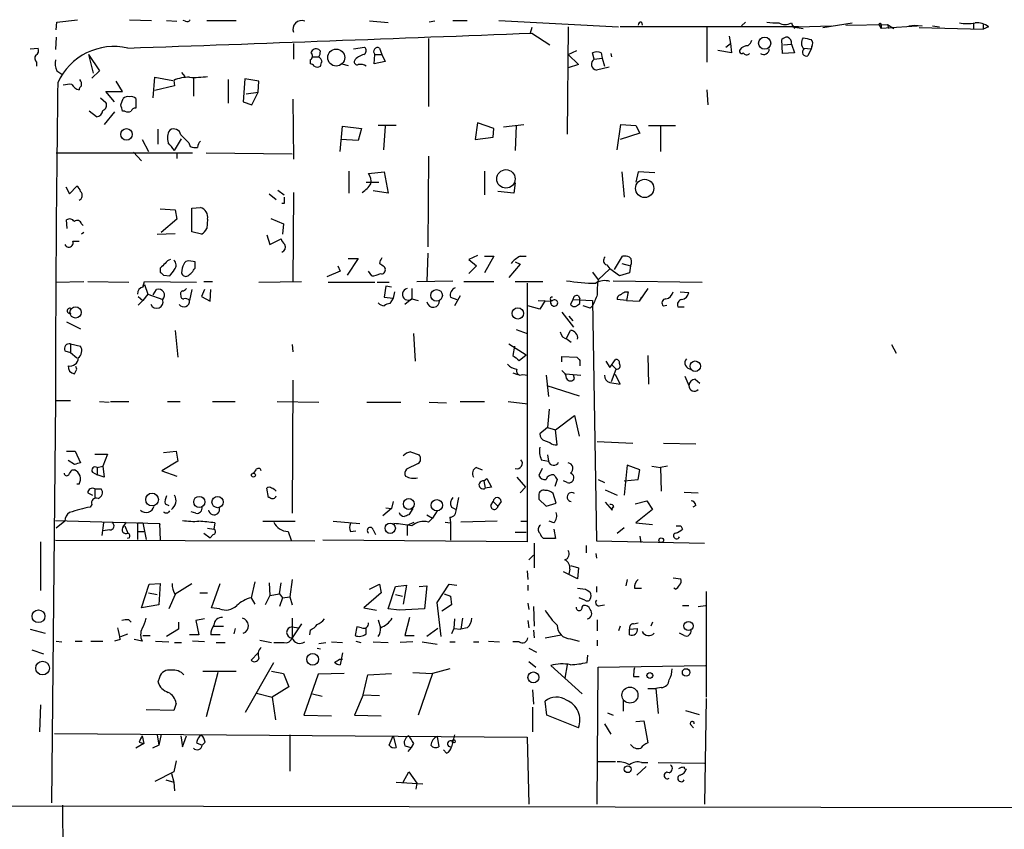
# Model space of a CAD drawing. Extents: x 0 to 736, y 2735 to 3679.
# Drawn here: x 565 to 670, y 2869 to 2956 of the extents above; entities that cross this region are included whole.
import ezdxf

# ---------------------------------------------------------------- set-up
doc = ezdxf.new("R2010")
doc.units = 0
doc.header["$MEASUREMENT"] = 0
doc.layers.add('MAIN', color=5, linetype='CONTINUOUS')

msp = doc.modelspace()

# ---------------------------------------------------------------- linework, layer by layer
at = {"layer": 'MAIN'}
for p, q in [((568.706, 2955.9798), (570.9073, 2956.2338)), ((576.4953, 2956.2338), (578.866, 2956.1491)), ((580.4747, 2956.1491), (581.5753, 2956.0645)), ((582.5067, 2956.0645), (582.2527, 2956.1491)), ((584.7927, 2956.1491), (587.9253, 2956.1491)), ((611.2087, 2956.1491), (612.7327, 2956.1491)), ((616.1193, 2956.1491), (628.9887, 2955.4718)), ((568.6213, 2955.1331), (568.706, 2955.9798)), ((604.266, 2955.8951), (602.234, 2956.0645)), ((609.2613, 2956.0645), (608.6687, 2955.9798)), ((619.6753, 2955.3871), (619.506, 2954.7945)), ((623.57, 2955.4718), (623.4853, 2943.9571)), ((648.2927, 2955.4718), (629.158, 2955.4718)), ((631.444, 2955.9798), (631.5287, 2955.6411)), ((638.4713, 2955.3871), (638.4713, 2951.6618)), ((642.62, 2955.9798), (642.1967, 2955.5565)), ((647.5307, 2955.8951), (647.7, 2955.4718)), ((647.7, 2955.6411), (647.8693, 2955.3025)), ((647.7, 2955.4718), (648.8007, 2955.3025)), ((648.2927, 2955.4718), (651.8487, 2955.5565)), ((650.9173, 2955.3871), (654.05, 2955.8951)), ((653.3727, 2955.6411), (657.86, 2955.7258)), ((656.9287, 2955.7258), (657.1827, 2955.3025)), ((657.1827, 2955.6411), (657.1827, 2955.3025)), ((661.5853, 2955.5565), (657.1827, 2955.3025)), ((657.86, 2955.7258), (657.9447, 2955.3025)), ((657.86, 2955.7258), (658.5373, 2955.3025)), ((660.146, 2955.5565), (660.7387, 2955.6411)), ((660.7387, 2955.6411), (661.5853, 2955.5565)), ((661.2467, 2955.3871), (668.1047, 2955.2178)), ((662.686, 2955.5565), (663.448, 2955.4718)), ((667.0887, 2955.8951), (667.0887, 2955.3025)), ((668.1047, 2955.8105), (668.1047, 2955.2178)), ((668.6973, 2955.4718), (668.1047, 2955.2178)), ((568.6213, 2954.3711), (568.5367, 2953.0165)), ((608.584, 2954.2018), (608.584, 2946.9205)), ((619.6753, 2954.7945), (621.6227, 2953.5245)), ((640.842, 2954.4558), (641.0113, 2953.6938)), ((646.5993, 2952.5931), (646.5147, 2954.1171)), ((565.8273, 2953.1011), (566.674, 2953.1858)), ((594.106, 2953.6938), (594.106, 2952.0005)), ((596.9847, 2952.8471), (596.8153, 2953.0165)), ((600.5407, 2953.1011), (601.726, 2953.2705)), ((603.3347, 2953.1858), (603.5887, 2952.5085)), ((640.5033, 2953.2705), (641.0113, 2953.6938)), ((641.0113, 2953.6938), (641.096, 2952.6778)), ((646.684, 2953.5245), (647.5307, 2953.6091)), ((647.5307, 2953.6091), (647.8693, 2952.6778)), ((648.8853, 2953.1858), (649.6473, 2953.1011)), ((649.6473, 2953.1011), (649.3087, 2952.3391)), ((649.732, 2953.3551), (649.6473, 2953.1011)), ((572.0927, 2952.5085), (572.6007, 2950.4765)), ((572.0927, 2952.5085), (573.278, 2950.7305)), ((595.884, 2951.9158), (595.884, 2951.4925)), ((596.138, 2952.2545), (596.8153, 2952.2545)), ((602.742, 2951.4925), (602.8267, 2952.5085)), ((602.8267, 2952.5085), (603.5887, 2952.5085)), ((603.5887, 2952.5085), (603.9273, 2951.7465)), ((623.57, 2952.5085), (624.5013, 2952.9318)), ((623.57, 2952.5085), (624.6707, 2951.4078)), ((626.364, 2952.0005), (626.1947, 2952.6778)), ((626.364, 2952.0005), (627.2107, 2952.0851)), ((627.126, 2952.6778), (627.2107, 2952.0851)), ((627.2107, 2952.0851), (627.4647, 2951.2385)), ((628.142, 2952.5931), (628.2267, 2952.2545)), ((641.096, 2952.6778), (639.6567, 2952.9318)), ((647.8693, 2952.6778), (646.5993, 2952.5931)), ((566.5047, 2951.6618), (566.5047, 2951.2385)), ((599.2707, 2951.4925), (599.948, 2951.3231)), ((603.9273, 2951.7465), (602.742, 2951.4925)), ((624.6707, 2951.4078), (623.57, 2951.0691)), ((627.9727, 2951.1538), (626.618, 2950.8151)), ((568.706, 2950.7305), (569.214, 2950.3918)), ((573.278, 2950.7305), (572.4313, 2949.9685)), ((579.0353, 2947.8518), (579.2047, 2950.0531)), ((579.2047, 2950.0531), (581.152, 2949.7145)), ((582.0833, 2950.5611), (582.422, 2950.1378)), ((583.3533, 2949.9685), (583.3533, 2948.0211)), ((587.0787, 2949.7991), (587.0787, 2947.2591)), ((588.8567, 2949.8838), (588.6873, 2947.4285)), ((590.3807, 2949.6298), (588.8567, 2949.8838)), ((575.7333, 2948.5291), (575.056, 2949.6298)), ((581.3213, 2949.1218), (579.2047, 2948.6138)), ((581.2367, 2949.7145), (581.3213, 2949.1218)), ((590.296, 2948.4445), (590.3807, 2949.6298)), ((573.3627, 2947.8518), (573.9553, 2947.3438)), ((574.8867, 2947.4285), (573.9553, 2948.5291)), ((573.9553, 2948.5291), (575.7333, 2948.5291)), ((575.564, 2947.0898), (575.818, 2947.7671)), ((577.1727, 2947.7671), (577.1727, 2946.7511)), ((589.026, 2948.2751), (590.296, 2948.4445)), ((589.6187, 2947.0898), (590.296, 2948.4445)), ((594.0213, 2947.6825), (594.106, 2941.2478)), ((638.4713, 2948.6985), (638.556, 2947.0898)), ((588.6873, 2947.4285), (589.6187, 2947.0898)), ((572.9393, 2945.8198), (572.1773, 2946.4125)), ((574.8867, 2946.3278), (573.786, 2944.9731)), ((575.9873, 2946.4125), (575.7333, 2946.4125)), ((599.1013, 2942.0945), (599.3553, 2944.8038)), ((599.3553, 2944.8038), (601.3873, 2944.5498)), ((601.3873, 2944.5498), (601.0487, 2943.2798)), ((605.1127, 2944.8885), (603.1653, 2944.8885)), ((603.9273, 2944.8038), (603.758, 2942.2638)), ((613.8333, 2945.1425), (613.5793, 2943.3645)), ((615.6113, 2944.5498), (613.8333, 2945.1425)), ((615.5267, 2943.6185), (615.6113, 2944.5498)), ((616.6273, 2944.7191), (618.8287, 2944.9731)), ((617.982, 2944.8885), (617.8973, 2942.1791)), ((628.8193, 2942.2638), (629.2427, 2944.9731)), ((629.2427, 2944.9731), (630.8513, 2944.8885)), ((630.8513, 2944.8885), (631.2747, 2944.0418)), ((632.206, 2944.8885), (635.0847, 2944.8885)), ((633.476, 2944.8038), (633.476, 2942.0945)), ((579.5433, 2944.4651), (579.5433, 2942.8565)), ((581.3213, 2942.1791), (582.0833, 2943.4491)), ((613.5793, 2943.3645), (615.5267, 2943.6185)), ((631.2747, 2944.0418), (629.158, 2943.3645)), ((577.85, 2943.3645), (578.5273, 2942.0945)), ((582.8453, 2943.0258), (583.0147, 2942.6025)), ((601.0487, 2943.2798), (599.186, 2943.3645)), ((568.6213, 2941.9251), (583.2687, 2941.9251)), ((576.9187, 2942.0098), (577.7653, 2941.0785)), ((581.5753, 2941.9251), (581.5753, 2941.3325)), ((584.708, 2941.9251), (593.9367, 2941.8405)), ((608.584, 2941.5865), (608.4993, 2931.8498)), ((600.0327, 2939.9778), (600.0327, 2937.6071)), ((602.1493, 2939.7238), (603.8427, 2939.8931)), ((603.8427, 2939.8931), (604.266, 2937.6071)), ((614.5953, 2939.9778), (614.5953, 2937.4378)), ((629.3273, 2939.8931), (629.5813, 2937.1838)), ((631.1053, 2939.8931), (630.8513, 2938.7925)), ((632.8833, 2939.8085), (631.1053, 2939.8931)), ((569.6373, 2938.2845), (570.0607, 2937.5225)), ((570.0607, 2937.5225), (570.8227, 2938.3691)), ((601.8953, 2938.7925), (603.25, 2938.7925)), ((617.8973, 2938.7078), (617.728, 2937.6071)), ((591.4813, 2937.5225), (592.2433, 2936.9298)), ((592.4127, 2937.9458), (593.09, 2937.4378)), ((594.106, 2937.6918), (594.0213, 2928.0398)), ((604.266, 2937.6071), (602.6573, 2937.8611)), ((617.728, 2937.6071), (616.0347, 2937.7765)), ((583.184, 2935.9985), (584.1153, 2936.0831)), ((593.09, 2936.5065), (592.836, 2936.5065)), ((579.7973, 2935.9138), (581.406, 2935.8291)), ((581.406, 2935.8291), (581.5753, 2934.8131)), ((583.184, 2933.4585), (583.184, 2935.9985)), ((569.8067, 2933.7971), (569.722, 2934.7285)), ((571.3307, 2934.3051), (571.5, 2934.1358)), ((581.5753, 2934.8131), (579.882, 2933.3738)), ((584.8773, 2934.8131), (584.7927, 2933.7971)), ((591.6507, 2934.8978), (593.0053, 2934.3051)), ((593.0053, 2934.3051), (592.9207, 2933.2045)), ((571.5847, 2933.3738), (571.3307, 2933.2045)), ((579.4587, 2933.2045), (581.406, 2933.2891)), ((584.2, 2933.2045), (583.184, 2933.4585)), ((591.2273, 2933.1198), (591.566, 2932.1038)), ((570.3993, 2932.4425), (571.0767, 2932.4425)), ((591.566, 2932.1038), (592.7513, 2932.6965)), ((608.4993, 2931.1725), (608.4147, 2928.1245)), ((613.8333, 2930.9185), (612.902, 2930.4951)), ((614.5953, 2930.8338), (615.6113, 2930.8338)), ((615.6113, 2930.8338), (614.5953, 2929.0558)), ((618.4053, 2930.8338), (619.0827, 2930.8338)), ((628.5653, 2929.3945), (629.412, 2930.8338)), ((583.5227, 2930.2411), (582.8453, 2930.3258)), ((598.8473, 2929.8178), (599.1013, 2929.2251)), ((601.0487, 2930.5798), (599.8633, 2928.8018)), ((599.948, 2930.5798), (601.0487, 2930.5798)), ((603.8427, 2929.7331), (603.9273, 2929.4791)), ((612.902, 2930.4951), (613.7487, 2929.8178)), ((613.7487, 2929.8178), (612.902, 2928.9711)), ((618.4053, 2929.9871), (617.22, 2928.5478)), ((617.8973, 2930.2411), (618.4053, 2929.9871)), ((627.7187, 2929.9025), (628.0573, 2929.4791)), ((629.3273, 2930.0718), (630.2587, 2929.8178)), ((630.2587, 2929.8178), (630.174, 2929.0558)), ((579.7973, 2929.5638), (579.7973, 2929.1405)), ((580.136, 2928.8018), (580.8133, 2928.7171)), ((599.1013, 2929.2251), (597.662, 2928.6325)), ((602.488, 2928.7171), (602.1493, 2929.2251)), ((626.1947, 2929.1405), (626.7873, 2928.2938)), ((628.0573, 2929.4791), (626.7873, 2928.2938)), ((629.0733, 2928.7171), (628.0573, 2929.4791)), ((630.174, 2929.0558), (629.0733, 2928.7171)), ((568.5367, 2928.0398), (571.5847, 2928.1245)), ((572.008, 2928.1245), (576.4107, 2928.0398)), ((577.9347, 2927.5318), (578.104, 2928.1245)), ((577.9347, 2927.5318), (578.104, 2927.7858)), ((578.104, 2928.1245), (583.692, 2928.0398)), ((578.104, 2927.7858), (578.4427, 2926.7698)), ((584.454, 2928.1245), (585.3853, 2928.1245)), ((590.3807, 2928.0398), (594.9527, 2928.1245)), ((597.8313, 2928.0398), (602.8267, 2928.0398)), ((603.0807, 2928.0398), (604.3507, 2928.0398)), ((604.012, 2927.6165), (603.8427, 2926.4311)), ((604.6047, 2927.5318), (604.012, 2927.6165)), ((607.314, 2928.1245), (611.2087, 2928.2091)), ((612.394, 2928.1245), (615.6113, 2928.1245)), ((617.8973, 2928.1245), (620.8607, 2928.1245)), ((619.1673, 2927.9551), (619.1673, 2900.1845)), ((628.396, 2928.2091), (637.9633, 2928.0398)), ((577.4267, 2926.5158), (577.9347, 2926.0925)), ((578.4427, 2926.7698), (577.9347, 2926.0925)), ((578.4427, 2926.7698), (580.0513, 2926.1771)), ((579.0353, 2926.6851), (579.374, 2927.2778)), ((583.184, 2927.2778), (582.93, 2926.0925)), ((584.5387, 2927.2778), (584.2, 2926.5158)), ((584.2, 2926.5158), (585.1313, 2926.0078)), ((585.1313, 2926.0078), (585.216, 2927.2778)), ((604.9433, 2927.0238), (604.774, 2926.3465)), ((606.806, 2927.3625), (606.806, 2926.2618)), ((611.9707, 2926.6005), (611.378, 2925.4998)), ((624.6707, 2926.6005), (624.84, 2926.2618)), ((629.666, 2927.0238), (630.0047, 2927.0238)), ((630.0047, 2927.0238), (629.8353, 2926.0925)), ((632.1213, 2927.3625), (631.19, 2926.0078)), ((635.5927, 2927.0238), (636.524, 2926.9391)), ((577.4267, 2925.5845), (577.9347, 2926.0925)), ((603.8427, 2926.4311), (604.774, 2926.3465)), ((604.774, 2926.3465), (604.4353, 2925.7538)), ((606.806, 2926.2618), (606.044, 2925.6691)), ((606.806, 2926.2618), (607.4833, 2926.0925)), ((610.9547, 2926.4311), (611.632, 2926.1771)), ((620.522, 2925.1611), (619.252, 2925.4998)), ((620.3527, 2926.0925), (621.7073, 2926.0078)), ((621.1147, 2926.0925), (620.522, 2925.1611)), ((624.078, 2926.1771), (623.824, 2925.6691)), ((624.078, 2926.1771), (626.1947, 2926.0925)), ((624.6707, 2925.6691), (624.84, 2925.7538)), ((624.84, 2925.7538), (624.84, 2926.2618)), ((625.9407, 2925.2458), (625.1787, 2925.4998)), ((626.1947, 2925.4998), (625.9407, 2925.2458)), ((626.1947, 2926.0925), (626.618, 2900.2691)), ((629.8353, 2926.0925), (628.8193, 2926.1771)), ((629.8353, 2926.0925), (631.19, 2926.0078)), ((631.444, 2926.4311), (631.19, 2926.0078)), ((633.8147, 2925.4998), (634.1533, 2925.5845)), ((622.8927, 2924.8225), (624.1627, 2923.2138)), ((635.3387, 2925.4151), (636.016, 2925.4151)), ((569.722, 2923.8065), (571.246, 2923.0445)), ((623.6547, 2924.3991), (624.078, 2923.8911)), ((581.406, 2922.8751), (581.66, 2919.9965)), ((606.9753, 2922.5365), (607.1447, 2919.5731)), ((617.982, 2922.9598), (619.1673, 2922.5365)), ((623.4007, 2922.0285), (623.824, 2922.8751)), ((570.1453, 2921.4358), (570.1453, 2920.5045)), ((570.1453, 2921.4358), (571.246, 2921.1818)), ((593.9367, 2921.3511), (594.0213, 2920.5891)), ((617.22, 2921.4358), (619.0827, 2920.2505)), ((623.4853, 2921.9438), (623.9087, 2921.6051)), ((658.2833, 2921.3511), (658.7913, 2920.4198)), ((569.5527, 2920.6738), (570.1453, 2920.5045)), ((570.1453, 2920.5045), (570.8227, 2919.9118)), ((617.8127, 2921.1818), (617.6433, 2920.1658)), ((618.3207, 2919.6578), (619.0827, 2920.2505)), ((622.8927, 2919.4885), (622.8927, 2920.0811)), ((622.8927, 2920.0811), (624.5013, 2919.9965)), ((624.84, 2919.6578), (624.84, 2919.0651)), ((627.634, 2919.5731), (628.0573, 2918.8958)), ((628.0573, 2918.8958), (628.65, 2919.7425)), ((628.3113, 2919.1498), (628.7347, 2918.7265)), ((632.1213, 2920.1658), (632.206, 2917.1178)), ((570.5687, 2918.2185), (570.8227, 2918.7265)), ((570.8227, 2918.7265), (570.738, 2918.9805)), ((617.6433, 2918.3031), (618.1513, 2918.1338)), ((618.6593, 2918.1338), (619.252, 2918.0491)), ((623.316, 2918.2185), (624.9247, 2918.0491)), ((628.2267, 2917.3718), (628.7347, 2918.7265)), ((629.158, 2917.1178), (628.65, 2918.1338)), ((594.0213, 2917.5411), (593.9367, 2903.2325)), ((621.1993, 2918.0491), (621.4533, 2915.7631)), ((624.2473, 2917.7105), (624.1627, 2918.0491)), ((628.0573, 2917.2871), (629.158, 2917.1178)), ((636.1007, 2917.9645), (636.524, 2916.9485)), ((637.2013, 2917.6258), (637.7093, 2917.2025)), ((621.284, 2916.9485), (624.7553, 2915.8478)), ((568.5367, 2915.3398), (568.1133, 2872.1598)), ((568.5367, 2915.3398), (570.1453, 2915.3398)), ((573.278, 2915.2551), (574.294, 2915.1705)), ((574.4633, 2915.2551), (576.4107, 2915.2551)), ((580.5593, 2915.2551), (581.914, 2915.2551)), ((585.3853, 2915.2551), (587.8407, 2915.2551)), ((592.328, 2915.2551), (596.8153, 2915.1705)), ((601.98, 2915.1705), (605.6207, 2915.1705)), ((608.6687, 2915.1705), (610.5313, 2915.0858)), ((611.9707, 2915.2551), (614.5953, 2915.2551)), ((617.1353, 2915.2551), (619.252, 2915.0011)), ((621.538, 2914.4085), (621.3687, 2912.4611)), ((622.2153, 2912.2071), (624.2473, 2913.7311)), ((624.2473, 2913.7311), (624.7553, 2911.5298)), ((621.3687, 2912.4611), (620.522, 2911.7838)), ((621.3687, 2912.4611), (622.2153, 2912.2071)), ((622.3847, 2910.5985), (622.2153, 2912.2071)), ((621.1147, 2911.0218), (621.6227, 2910.8525)), ((626.7027, 2910.9371), (630.5127, 2910.7678)), ((633.8147, 2910.7678), (637.286, 2910.6831)), ((569.722, 2909.9211), (570.6533, 2909.9211)), ((570.6533, 2909.9211), (571.246, 2908.6511)), ((580.136, 2909.7518), (581.4907, 2909.9211)), ((581.4907, 2909.9211), (581.66, 2908.8205)), ((606.6367, 2909.8365), (607.568, 2909.4978)), ((570.5687, 2908.4818), (569.8913, 2908.9051)), ((572.77, 2909.5825), (574.1247, 2909.5825)), ((574.1247, 2909.5825), (573.6167, 2908.3125)), ((581.66, 2908.8205), (579.9667, 2907.8045)), ((607.4833, 2908.5665), (606.2133, 2907.9738)), ((620.6913, 2908.9898), (621.4533, 2908.8205)), ((621.3687, 2909.4978), (621.4533, 2908.8205)), ((570.3147, 2907.8891), (570.5687, 2907.8891)), ((572.516, 2907.6351), (573.024, 2907.3811)), ((573.024, 2908.1431), (573.6167, 2908.3125)), ((573.024, 2908.1431), (573.024, 2907.3811)), ((573.6167, 2908.3125), (573.786, 2907.1271)), ((579.9667, 2907.8045), (581.5753, 2907.2118)), ((590.042, 2907.8891), (589.788, 2907.5505)), ((613.7487, 2908.1431), (614.3413, 2907.8891)), ((620.776, 2908.0585), (620.4373, 2907.2965)), ((629.92, 2908.3971), (629.5813, 2905.1798)), ((631.2747, 2907.8891), (629.92, 2908.3971)), ((631.1053, 2906.8731), (631.2747, 2907.8891)), ((632.5447, 2908.3125), (633.476, 2908.1431)), ((634.238, 2908.3125), (633.476, 2908.1431)), ((633.476, 2908.1431), (633.5607, 2905.6031)), ((573.786, 2907.1271), (573.024, 2907.3811)), ((614.5107, 2906.7038), (614.8493, 2906.9578)), ((614.5107, 2906.7038), (614.68, 2905.9418)), ((614.8493, 2906.9578), (615.3573, 2906.0265)), ((618.0667, 2907.1271), (618.998, 2906.0265)), ((622.3847, 2906.8731), (622.1307, 2906.1111)), ((623.4853, 2906.5345), (623.062, 2906.7038)), ((626.7873, 2906.8731), (627.4647, 2906.5345)), ((629.5813, 2906.7038), (631.1053, 2906.8731)), ((571.0767, 2906.3651), (570.8227, 2906.3651)), ((572.008, 2905.4338), (572.516, 2905.1798)), ((572.77, 2905.8571), (572.77, 2904.8411)), ((572.77, 2905.8571), (573.4473, 2905.8571)), ((591.3967, 2904.9258), (591.2273, 2905.9418)), ((615.3573, 2906.0265), (614.68, 2905.9418)), ((618.998, 2906.0265), (618.4053, 2905.4338)), ((627.5493, 2905.7725), (628.8193, 2905.1798)), ((636.016, 2905.5185), (637.54, 2905.4338)), ((591.566, 2904.9258), (591.3967, 2904.9258)), ((604.774, 2904.5025), (604.6047, 2903.7405)), ((611.8013, 2904.9258), (611.5473, 2903.6558)), ((615.2727, 2904.0791), (615.5267, 2904.5025)), ((615.5267, 2904.5025), (616.0347, 2903.9945)), ((616.3733, 2904.5025), (616.0347, 2903.9945)), ((620.4373, 2905.1798), (620.4373, 2904.7565)), ((620.4373, 2904.7565), (621.1993, 2903.9945)), ((621.1993, 2903.9945), (622.3, 2904.3331)), ((622.3, 2904.3331), (621.9613, 2905.3491)), ((627.5493, 2904.4178), (628.3113, 2903.5711)), ((630.7667, 2904.2485), (632.0367, 2904.5871)), ((632.0367, 2904.5871), (632.6293, 2903.6558)), ((572.4313, 2904.1638), (572.262, 2903.9098)), ((580.3053, 2904.2485), (580.7287, 2904.0791)), ((583.6073, 2903.2325), (583.0993, 2903.4018)), ((604.6047, 2903.7405), (603.6733, 2902.9785)), ((604.012, 2903.8251), (604.6047, 2903.7405)), ((606.8907, 2903.7405), (606.4673, 2903.0631)), ((609.5153, 2903.4865), (609.0073, 2902.7245)), ((611.0393, 2903.9098), (611.5473, 2903.6558)), ((632.6293, 2903.6558), (630.8513, 2902.2165)), ((637.286, 2904.0791), (636.9473, 2903.9098)), ((568.5367, 2902.4705), (579.7127, 2902.1318)), ((569.5527, 2902.3858), (568.6213, 2901.6238)), ((573.7013, 2902.2165), (573.532, 2900.8618)), ((575.818, 2901.7931), (576.1567, 2902.3011)), ((577.342, 2902.2165), (577.9347, 2902.2165)), ((577.342, 2902.2165), (577.342, 2900.4385)), ((577.9347, 2902.2165), (578.2733, 2900.4385)), ((585.6393, 2902.2165), (585.5547, 2901.5391)), ((590.804, 2902.3858), (594.2753, 2902.3858)), ((598.3393, 2902.3858), (601.218, 2902.1318)), ((606.298, 2901.9625), (607.06, 2902.3011)), ((608.4147, 2903.0631), (609.0073, 2902.7245)), ((608.584, 2902.3011), (609.0073, 2902.7245)), ((610.362, 2902.3011), (610.9547, 2902.2165)), ((610.87, 2902.8091), (610.9547, 2902.2165)), ((610.9547, 2902.2165), (610.9547, 2900.3538)), ((615.95, 2902.3858), (612.0553, 2902.3011)), ((618.49, 2902.3858), (619.1673, 2902.3858)), ((622.046, 2902.2165), (621.538, 2902.3858)), ((630.8513, 2902.2165), (632.6293, 2902.0471)), ((574.3787, 2901.4545), (573.6167, 2901.3698)), ((575.9873, 2901.8778), (576.326, 2901.1158)), ((577.4267, 2901.2851), (578.0193, 2901.2851)), ((579.7973, 2901.9625), (579.7127, 2902.1318)), ((579.7127, 2902.1318), (579.7973, 2900.3538)), ((584.8773, 2901.6238), (585.5547, 2901.5391)), ((593.5133, 2901.2851), (593.852, 2900.3538)), ((600.202, 2901.2851), (600.7947, 2901.3698)), ((602.6573, 2901.4545), (602.9113, 2900.9465)), ((606.298, 2901.9625), (606.298, 2900.8618)), ((617.8973, 2901.2005), (619.0827, 2901.2005)), ((622.046, 2901.5391), (622.2153, 2900.5231)), ((628.8193, 2901.1158), (629.5813, 2901.7085)), ((635.6773, 2901.8778), (635.8467, 2901.5391)), ((566.928, 2900.1845), (566.928, 2894.9351)), ((568.5367, 2900.3538), (596.392, 2900.2691)), ((576.4953, 2900.6078), (576.2413, 2900.5231)), ((584.454, 2901.1158), (585.1313, 2900.6078)), ((585.47, 2900.9465), (585.1313, 2900.6078)), ((619.1673, 2900.1845), (597.2387, 2900.3538)), ((622.2153, 2900.5231), (620.9453, 2900.5231)), ((626.618, 2900.2691), (638.2173, 2900.0151)), ((631.2747, 2900.7771), (631.3593, 2900.0998)), ((619.9293, 2900.0151), (619.9293, 2897.3905)), ((625.5173, 2899.7611), (625.5173, 2898.9991)), ((619.3367, 2898.2371), (619.8447, 2898.7451)), ((626.5333, 2898.9145), (626.618, 2898.4065)), ((619.1673, 2897.0518), (619.252, 2896.1205)), ((624.586, 2896.2051), (623.062, 2896.9671)), ((623.7393, 2897.2211), (623.6547, 2896.7131)), ((623.824, 2897.6445), (624.6707, 2897.3905)), ((624.6707, 2897.3905), (624.586, 2896.2051)), ((589.9573, 2895.8665), (589.534, 2894.1731)), ((593.9367, 2896.1205), (593.6827, 2894.2578)), ((629.92, 2896.1205), (629.7507, 2895.4431)), ((634.8307, 2896.2898), (635.6773, 2896.2051)), ((577.7653, 2893.0725), (578.612, 2895.6125)), ((578.612, 2895.6125), (579.7973, 2895.6971)), ((579.7973, 2895.6971), (579.628, 2893.4111)), ((581.406, 2894.5965), (583.184, 2895.6971)), ((585.3007, 2893.0725), (586.232, 2895.6971)), ((591.4813, 2895.7818), (591.566, 2894.4271)), ((592.582, 2894.5965), (592.7513, 2895.7818)), ((602.234, 2895.1045), (603.3347, 2895.6125)), ((603.3347, 2895.6125), (603.504, 2894.6811)), ((604.266, 2892.9878), (605.028, 2895.3585)), ((605.028, 2895.3585), (606.2133, 2895.5278)), ((606.2133, 2895.5278), (605.8747, 2893.4958)), ((607.568, 2895.3585), (608.4147, 2895.4431)), ((608.4147, 2895.4431), (608.1607, 2892.9878)), ((609.5153, 2893.6651), (610.7853, 2895.6125)), ((610.7853, 2895.6125), (611.632, 2895.5278)), ((619.252, 2895.5278), (619.252, 2894.9351)), ((624.586, 2895.1891), (625.4327, 2895.1045)), ((626.618, 2895.3585), (626.618, 2894.7658)), ((630.682, 2895.1891), (631.444, 2895.1891)), ((635.0847, 2895.1045), (634.9153, 2895.1891)), ((638.3867, 2894.8505), (638.3867, 2883.5051)), ((578.5273, 2894.6811), (579.4587, 2894.5118)), ((581.406, 2894.5118), (580.7287, 2892.9878)), ((584.0307, 2894.6811), (584.8773, 2894.6811)), ((589.534, 2894.1731), (589.9573, 2893.4958)), ((591.566, 2894.4271), (591.058, 2893.4111)), ((591.566, 2894.4271), (592.582, 2894.5965)), ((592.582, 2894.5965), (592.9207, 2894.1731)), ((592.9207, 2894.1731), (592.582, 2893.2418)), ((592.9207, 2894.1731), (593.6827, 2894.2578)), ((593.6827, 2894.2578), (593.9367, 2893.4111)), ((603.504, 2894.6811), (601.6413, 2893.0725)), ((605.028, 2894.5118), (605.79, 2894.3425)), ((610.2773, 2894.5965), (610.9547, 2894.3425)), ((610.9547, 2894.3425), (611.0393, 2893.4111)), ((625.348, 2893.9191), (624.7553, 2894.1731)), ((579.628, 2893.4111), (577.7653, 2893.0725)), ((586.1473, 2892.9878), (585.3007, 2893.0725)), ((601.6413, 2893.0725), (602.996, 2892.8185)), ((605.4513, 2892.8185), (604.266, 2892.9878)), ((608.1607, 2892.9878), (605.4513, 2892.8185)), ((609.9387, 2890.0245), (609.5153, 2893.6651)), ((611.0393, 2893.4111), (610.0233, 2892.7338)), ((619.252, 2893.5805), (619.3367, 2892.9031)), ((619.8447, 2893.2418), (619.9293, 2891.1251)), ((625.094, 2893.1571), (625.1787, 2893.3265)), ((627.0413, 2893.3265), (627.4647, 2893.4111)), ((635.8467, 2893.3265), (636.524, 2893.3265)), ((637.54, 2893.2418), (638.302, 2893.3265)), ((576.4107, 2891.8025), (576.6647, 2891.5485)), ((584.5387, 2891.8871), (583.6073, 2891.7178)), ((583.6073, 2891.7178), (583.946, 2890.1938)), ((593.9367, 2891.9718), (593.9367, 2889.8551)), ((603.1653, 2891.8025), (603.4193, 2890.9558)), ((606.552, 2892.0565), (606.044, 2890.1091)), ((611.378, 2891.8871), (611.2933, 2890.8711)), ((612.2247, 2891.9718), (612.0553, 2890.7865)), ((619.252, 2891.7178), (619.3367, 2890.9558)), ((626.7027, 2891.8025), (626.7027, 2890.6171)), ((565.8273, 2890.7865), (567.436, 2890.3631)), ((581.7447, 2890.7865), (580.4747, 2890.0245)), ((581.7447, 2891.5485), (581.7447, 2890.7865)), ((585.5547, 2891.1251), (586.5707, 2891.1251)), ((587.8407, 2890.8711), (587.6713, 2890.2785)), ((594.9527, 2891.3791), (593.9367, 2889.8551)), ((593.9367, 2891.0405), (594.614, 2890.9558)), ((595.884, 2890.7018), (595.7993, 2890.1938)), ((600.8793, 2891.0405), (600.71, 2890.1091)), ((601.3873, 2890.9558), (600.8793, 2891.0405)), ((601.8953, 2890.2785), (601.8953, 2890.9558)), ((609.6, 2890.8711), (608.4147, 2890.0245)), ((611.2933, 2890.8711), (611.0393, 2890.2785)), ((611.2933, 2890.8711), (612.0553, 2890.7865)), ((612.7327, 2890.9558), (612.0553, 2890.7865)), ((619.8447, 2890.7018), (619.9293, 2889.8551)), ((629.158, 2891.1251), (628.9887, 2890.6171)), ((630.174, 2890.7865), (631.0207, 2890.8711)), ((630.174, 2890.1938), (630.174, 2890.7865)), ((630.5973, 2891.3791), (631.1053, 2891.4638)), ((632.6293, 2891.5485), (632.46, 2891.1251)), ((575.4793, 2889.6858), (574.8867, 2889.5165)), ((575.564, 2890.0245), (576.326, 2890.2785)), ((577.85, 2889.5165), (577.0033, 2889.6858)), ((577.9347, 2890.1091), (578.6967, 2890.1091)), ((583.946, 2890.1938), (582.93, 2890.1938)), ((586.232, 2890.1938), (585.216, 2890.1938)), ((590.4653, 2889.6011), (591.7353, 2889.3471)), ((606.044, 2890.1091), (607.06, 2890.1091)), ((621.1147, 2889.8551), (622.808, 2890.1938)), ((623.824, 2889.7705), (624.7553, 2889.5165)), ((626.7027, 2889.6011), (626.7027, 2889.0085)), ((636.016, 2890.1091), (635.508, 2890.3631)), ((565.9967, 2888.5851), (567.2667, 2888.1618)), ((568.6213, 2889.5165), (569.214, 2889.4318)), ((570.6533, 2889.5165), (571.4153, 2889.5165)), ((572.3467, 2889.5165), (573.6167, 2889.5165)), ((579.2893, 2889.5165), (580.7287, 2889.4318)), ((581.3213, 2889.3471), (582.0833, 2889.3471)), ((584.5387, 2889.4318), (583.2687, 2889.5165)), ((585.8087, 2889.3471), (586.74, 2889.3471)), ((591.9893, 2889.3471), (593.09, 2889.3471)), ((596.646, 2888.7545), (596.9847, 2888.6698)), ((596.8153, 2889.2625), (597.5773, 2889.3471)), ((598.17, 2889.4318), (599.3553, 2889.3471)), ((600.7947, 2889.5165), (601.3027, 2889.3471)), ((602.6573, 2889.4318), (604.266, 2889.3471)), ((606.8907, 2889.4318), (605.536, 2889.3471)), ((607.9067, 2889.4318), (609.5153, 2889.1778)), ((610.87, 2889.4318), (611.4627, 2889.4318)), ((613.41, 2889.4318), (614.0027, 2889.4318)), ((615.0187, 2889.5165), (616.204, 2889.4318)), ((618.3207, 2889.4318), (617.6433, 2889.4318)), ((619.3367, 2888.7545), (620.1833, 2888.3311)), ((590.296, 2888.2465), (589.534, 2887.4845)), ((599.0167, 2887.5691), (599.3553, 2887.5691)), ((599.3553, 2888.2465), (599.1013, 2886.9765)), ((625.602, 2887.2305), (625.6867, 2887.9925)), ((588.9413, 2881.8965), (591.9893, 2887.2305)), ((610.87, 2886.5531), (609.0073, 2886.0451)), ((619.3367, 2887.3151), (620.0987, 2886.7225)), ((625.094, 2883.8438), (621.7073, 2886.8918)), ((623.4853, 2886.9765), (623.2313, 2885.5371)), ((626.7027, 2871.9905), (626.7873, 2886.7225)), ((626.7873, 2886.7225), (638.302, 2886.8918)), ((579.7127, 2885.6218), (579.5433, 2885.1138)), ((584.3693, 2886.2991), (587.9253, 2886.2991)), ((585.978, 2886.1298), (584.708, 2881.3885)), ((591.7353, 2886.2991), (593.0053, 2886.0451)), ((593.0053, 2886.0451), (593.598, 2884.6058)), ((596.7307, 2885.9605), (595.2067, 2881.5578)), ((599.5247, 2886.0451), (596.7307, 2885.9605)), ((601.5567, 2883.7591), (602.0647, 2885.8758)), ((602.0647, 2885.8758), (604.6047, 2886.0451)), ((606.8907, 2886.1298), (609.0073, 2886.0451)), ((609.0073, 2886.0451), (607.4833, 2881.5578)), ((630.5973, 2885.7065), (631.19, 2885.7065)), ((593.598, 2884.6058), (591.82, 2883.5051)), ((619.76, 2884.2671), (619.8447, 2882.7431)), ((632.1213, 2884.4365), (632.968, 2884.4365)), ((633.5607, 2884.5211), (632.968, 2884.4365)), ((632.968, 2884.4365), (633.222, 2881.7271)), ((590.1267, 2883.9285), (591.82, 2883.5051)), ((591.82, 2883.5051), (592.1587, 2881.0498)), ((596.138, 2883.8438), (597.154, 2883.5898)), ((601.5567, 2883.7591), (600.6253, 2881.5578)), ((601.5567, 2883.7591), (603.3347, 2883.6745)), ((638.3867, 2883.3358), (638.2173, 2871.9905)), ((566.928, 2882.6585), (566.8433, 2879.7798)), ((581.2367, 2882.0658), (578.2733, 2882.1505)), ((581.4907, 2882.8278), (581.2367, 2882.0658)), ((619.76, 2882.4045), (619.76, 2879.7798)), ((621.284, 2881.5578), (621.1147, 2883.0818)), ((629.4967, 2883.1665), (629.4967, 2881.9811)), ((595.2067, 2881.5578), (598.17, 2881.4731)), ((600.6253, 2881.5578), (603.504, 2881.4731)), ((624.6707, 2880.2031), (621.284, 2881.5578)), ((627.8033, 2881.8118), (628.396, 2881.5578)), ((636.1853, 2882.0658), (637.6247, 2881.6425)), ((627.4647, 2880.6265), (628.142, 2879.5258)), ((630.8513, 2880.8805), (631.698, 2880.9651)), ((631.698, 2880.9651), (632.1213, 2878.5945)), ((636.6933, 2880.5418), (637.032, 2880.2031)), ((568.452, 2879.6105), (619.1673, 2879.1871)), ((577.85, 2879.3565), (578.0193, 2878.5098)), ((579.4587, 2879.4411), (579.628, 2878.3405)), ((579.882, 2879.5258), (579.628, 2878.3405)), ((581.9987, 2879.3565), (582.168, 2878.1711)), ((582.168, 2878.1711), (582.5913, 2879.3565)), ((593.6827, 2879.4411), (593.6827, 2875.5465)), ((604.3507, 2878.3405), (604.774, 2879.3565)), ((604.774, 2879.3565), (605.1127, 2878.0865)), ((609.5153, 2879.2718), (609.6847, 2878.1711)), ((611.378, 2879.4411), (611.0393, 2878.1711)), ((619.1673, 2879.1871), (619.3367, 2871.9905)), ((578.0193, 2878.5098), (577.1727, 2878.0018)), ((577.5113, 2878.6791), (578.0193, 2878.5098)), ((579.628, 2878.3405), (578.9507, 2878.0018)), ((583.692, 2878.5945), (584.2847, 2878.3405)), ((584.6233, 2878.6791), (584.2847, 2878.3405)), ((606.044, 2878.2558), (606.7213, 2878.0865)), ((606.7213, 2878.0865), (606.3827, 2877.6631)), ((606.9753, 2878.5098), (606.7213, 2878.0865)), ((610.5313, 2877.4938), (610.1927, 2877.8325)), ((581.4907, 2876.6471), (581.2367, 2875.4618)), ((628.65, 2876.5625), (626.7873, 2876.5625)), ((630.936, 2875.1231), (631.952, 2876.0545)), ((631.444, 2876.4778), (632.1213, 2876.4778)), ((633.222, 2876.4778), (638.2173, 2876.3931)), ((581.2367, 2875.4618), (579.2047, 2874.4458)), ((580.9827, 2875.2925), (581.2367, 2874.3611)), ((605.8747, 2874.3611), (606.4673, 2875.4618)), ((606.4673, 2875.4618), (607.314, 2874.2765)), ((580.39, 2874.6151), (581.2367, 2874.3611)), ((581.2367, 2874.3611), (581.3213, 2873.4298)), ((605.1127, 2874.3611), (607.9913, 2874.1918)), ((607.314, 2874.2765), (607.2293, 2873.5991)), ((472.694, 2871.9905), (722.4607, 2871.5671)), ((569.2987, 2871.9058), (569.5527, 2805.4425))]:
    msp.add_line(p, q, dxfattribs=at)
for centre, radius in [((644.6683, 2953.7077), 0.6553), ((598.6768, 2952.1613), 0.9085), ((576.1723, 2943.9184), 0.6187), ((616.8955, 2939.1419), 0.9891), ((631.7819, 2938.1168), 0.9786), ((609.4522, 2926.6326), 0.626), ((570.7014, 2924.8088), 0.6076), ((618.1742, 2924.7036), 0.6066), ((637.2192, 2919.0269), 0.5631), ((589.788, 2907.3389), 0.2116), ((578.9108, 2904.7136), 0.6838), ((583.9729, 2904.4602), 0.596), ((585.9377, 2904.439), 0.6013), ((606.4685, 2904.2348), 0.5857), ((609.4739, 2904.1002), 0.6094), ((604.4713, 2901.6284), 0.5562), ((633.5606, 2900.3369), 0.2517), ((566.7196, 2892.1823), 0.6886), ((636.4922, 2891.1447), 0.4858), ((596.155, 2887.5615), 0.6296), ((567.1562, 2886.6154), 0.7376), ((636.2303, 2886.1532), 0.4002), ((619.8394, 2885.6123), 0.5843), ((632.3435, 2885.8229), 0.3085), ((630.2091, 2883.7142), 0.8599), ((611.2933, 2878.7638), 0.1693), ((629.9636, 2875.7599), 0.3702)]:
    msp.add_circle(centre, radius, dxfattribs=at)
for centre, radius, start, end in [((582.6761, 2956.4031), 0.3786, 243.421413, 333.434949), ((594.9294, 2955.2411), 0.8995, 66.273596, 203.732236), ((631.4017, 2955.6834), 0.2994, 81.878017, 188.121983), ((645.9648, 2962.2918), 6.4002, 260.477631, 271.891049), ((646.8534, 2957.1445), 1.4212, 241.534326, 298.46213), ((657.0557, 2955.6835), 0.1339, 341.537987, 161.578587), ((666.4114, 2960.0443), 4.2347, 258.46638, 281.532294), ((667.4032, 2953.7301), 2.1699, 53.387293, 93.836909), ((195.8259, 13791.3093), 10844.8007, 272.0106894, 272.23987234), ((642.1974, 2954.3705), 1.1507, 306.016391, 342.917772), ((647.1661, 2953.4156), 0.9573, 93.521453, 132.879217), ((646.8706, 2953.7409), 0.6732, 348.70843, 69.41407), ((649.4678, 2953.7384), 0.8634, 140.592929, 227.572306), ((691.574, 3165.8516), 215.8457, 258.57026, 258.799443), ((649.2, 2953.6817), 0.6242, 328.453829, 44.227622), ((566.1659, 2952.9318), 0.5681, 296.574073, 26.56054), ((574.8189, 2946.7506), 6.6093, 76.819096, 155.794311), ((596.519, 2952.5297), 0.5699, 58.672427, 164.937113), ((601.4518, 2952.9153), 0.4487, 294.977557, 52.333315), ((603.1192, 2952.8183), 0.4261, 59.612872, 226.645267), ((642.1966, 2952.8471), 0.2395, 134.983084, 315.016916), ((642.8601, 2952.4091), 1.0308, 89.227357, 143.894979), ((644.5585, 2953.0962), 0.6015, 236.753729, 0.466738), ((649.1663, 2952.7586), 0.443, 129.366754, 288.74987), ((566.9521, 2952.0972), 0.6243, 148.458631, 224.22122), ((570.3997, 2951.5772), 1.8935, 169.698943, 206.560992), ((595.6945, 2952.3226), 0.4487, 294.977557, 52.333315), ((595.8138, 2952.8613), 1.171, 328.788698, 359.305184), ((596.053, 2951.3793), 1.1606, 18.444315, 48.944105), ((602.1286, 2950.677), 1.8952, 104.899285, 142.486153), ((626.728, 2951.4586), 0.6528, 123.889678, 260.299608), ((626.6603, 2951.5346), 1.2344, 67.835724, 112.159978), ((642.7349, 2952.8774), 0.4194, 208.416404, 317.328443), ((595.8413, 2950.9416), 0.5526, 32.502209, 85.567893), ((596.646, 2951.8308), 0.6823, 240.237412, 299.762588), ((470.0619, 2993.82), 133.8752, 341.453843, 341.683013), ((600.9499, 2951.7324), 0.3393, 163.087238, 286.928918), ((601.2605, 2950.2653), 1.162, 56.884348, 100.502431), ((570.5684, 2949.291), 0.7809, 347.485518, 40.595723), ((582.8026, 2946.2868), 3.7685, 88.062634, 114.552672), ((583.4376, 2960.8091), 10.768, 267.298087, 277.683568), ((3243.7995, 2912.486), 2675.2643, 179.2080968, 179.9388805), ((570.1031, 2946.4515), 2.8475, 85.738336, 104.642376), ((571.2883, 2949.7568), 1.0792, 205.563089, 258.693191), ((571.6269, 2948.6562), 0.5518, 122.463229, 175.603684), ((576.2837, 2947.3436), 0.6295, 70.359033, 137.717127), ((576.7069, 2947.3434), 0.6297, 42.290215, 109.634851), ((573.4685, 2947.0474), 0.5699, 285.072595, 31.33616), ((406.2942, 2904.4188), 174.5654, 13.919678, 14.148821), ((577.1049, 2946.3025), 0.4537, 81.405541, 165.969882), ((572.8971, 2946.5394), 0.7208, 273.356192, 356.635873), ((576.326, 2947.0474), 0.7196, 241.921424, 298.078576), ((581.2367, 2943.7313), 0.7751, 10.497939, 123.11188), ((582.1079, 2943.5308), 1.5486, 146.721439, 199.032843), ((794.1093, 3155.1115), 299.354, 224.882039, 225.111208), ((369.3046, 2773.275), 271.0713, 38.542744, 38.771924), ((583.5649, 2944.0827), 1.5791, 249.609571, 277.70781), ((584.7499, 2942.4546), 0.9752, 130.596197, 176.284406), ((600.9006, 2938.856), 1.5206, 351.189956, 34.797862), ((570.1446, 2937.4372), 1.1525, 17.122101, 53.958372), ((599.7358, 2940.3593), 3.1828, 303.05896, 326.94104), ((570.8509, 2937.3672), 0.5689, 293.38772, 46.011332), ((762.3899, 2936.8451), 169.3002, 179.885375, 180.114592), ((583.7556, 2935.0037), 1.1378, 350.356373, 71.569829), ((570.0645, 2934.2395), 0.597, 32.369607, 125.007745), ((570.8839, 2934.2347), 0.4523, 8.954187, 134.175915), ((583.4803, 2934.517), 1.4969, 298.737847, 331.253601), ((569.976, 2932.2731), 0.4559, 201.799076, 21.810744), ((593.852, 2933.0352), 1.1516, 197.103826, 233.975919), ((592.582, 2931.8498), 0.6448, 293.197424, 23.197424), ((619.8444, 2928.1249), 3.0674, 117.979423, 140.602432), ((627.8457, 2930.3682), 0.4826, 127.888519, 254.745922), ((629.6238, 2929.2689), 1.5792, 69.609571, 97.70781), ((629.6772, 2930.2344), 0.7154, 324.381316, 46.013828), ((707.0512, 2802.8179), 179.6053, 134.885409, 135.114591), ((581.236, 2929.3952), 1.1507, 107.082228, 143.983609), ((580.7709, 2929.8602), 0.721, 319.765042, 49.753842), ((583.6082, 2929.1402), 1.5272, 146.321378, 183.167968), ((582.7776, 2929.8771), 0.4538, 81.419912, 165.972942), ((414.2227, 2929.9025), 169.3003, 359.885375, 0.114591), ((604.2908, 2930.0128), 0.9579, 137.132054, 176.468811), ((688.2713, 3056.9139), 152.6537, 236.192759, 236.421922), ((664.6166, 3013.6211), 119.7133, 224.885375, 225.114625), ((411.7173, 3056.0558), 211.6804, 323.018218, 323.247401), ((582.549, 2929.1404), 0.4733, 190.296185, 296.570465), ((580.9921, 2931.075), 2.9475, 306.872619, 329.155591), ((602.3184, 2931.1731), 2.4619, 273.95031, 296.56297), ((603.5675, 2929.3309), 0.3891, 247.613458, 22.386542), ((626.2455, 2943.8505), 15.898, 259.69193, 271.037276), ((627.4788, 2926.3892), 1.8292, 71.56307, 121.123836), ((633.9921, 2927.1083), 7.3017, 170.656102, 183.322686), ((578.0829, 2926.805), 0.7417, 101.525044, 182.720065), ((579.5884, 2926.651), 0.6625, 314.327258, 108.883503), ((582.3373, 2926.7699), 0.3786, 116.565051, 206.578587), ((582.295, 2926.5581), 0.2993, 171.856362, 278.124688), ((582.1257, 2927.6587), 0.5518, 274.396316, 327.536771), ((606.412, 2926.7476), 0.6254, 100.503155, 309.043205), ((611.7307, 2926.6781), 0.8144, 109.213678, 197.656219), ((624.539, 2926.1583), 0.4614, 73.41494, 177.66472), ((922.7946, 2799.0835), 322.4168, 156.686244, 156.915411), ((629.2681, 2926.2448), 0.4539, 104.039305, 188.578205), ((544.7447, 3053.8429), 152.6261, 303.578069, 303.807272), ((633.9417, 2927.1508), 0.898, 278.130102, 351.869898), ((635.635, 2927.0661), 0.898, 278.130102, 351.869898), ((579.4164, 2925.9232), 0.6731, 201.80615, 21.801409), ((582.3267, 2926.0184), 0.6078, 215.078515, 7.002252), ((582.5067, 2925.7328), 0.5555, 40.356285, 107.756461), ((603.9059, 2926.473), 0.9752, 220.587913, 266.284406), ((604.4947, 2924.7968), 0.9588, 93.551733, 132.844497), ((609.0888, 2926.0333), 0.6831, 189.284428, 4.971921), ((621.8343, 2926.2618), 0.1745, 75.93987, 284.06013), ((622.0777, 2925.8755), 0.3933, 160.344216, 354.60248), ((622.0884, 2925.768), 0.3874, 10.48609, 123.119959), ((624.2474, 2925.9231), 0.4937, 210.959776, 329.034253), ((634.0571, 2925.8423), 0.4197, 88.416063, 234.711536), ((635.855, 2925.6269), 0.558, 99.59399, 202.304744), ((570.0799, 2924.9738), 0.2798, 76.480368, 302.457052), ((623.6123, 2922.8328), 0.898, 188.130102, 261.869898), ((623.7928, 2922.0722), 0.8035, 350.804953, 87.774655), ((570.0395, 2920.9067), 0.5396, 78.69215, 205.567878), ((570.363, 2920.698), 1.0069, 308.661586, 28.718549), ((570.0877, 2919.9486), 0.905, 257.467072, 357.669665), ((618.1649, 2920.193), 1.4697, 220.704043, 266.16907), ((744.9819, 3089.2617), 211.6803, 233.018223, 233.247406), ((709.3206, 3004.4771), 119.7133, 224.885375, 225.114625), ((628.7488, 2919.418), 0.3392, 343.050006, 106.933836), ((628.8098, 2919.0766), 0.3581, 257.892949, 42.623476), ((636.7598, 2919.3856), 0.6594, 137.96887, 271.58173), ((570.6816, 2919.0031), 0.7927, 175.514264, 261.811632), ((618.4477, 2918.5148), 0.4359, 150.941566, 299.046943), ((622.3001, 2917.6258), 1.1039, 4.400696, 57.530798), ((623.824, 2917.9362), 0.4797, 208.066164, 331.933836), ((628.2056, 2918.0139), 0.7417, 177.279935, 258.467387), ((637.2436, 2916.9062), 0.7208, 93.364127, 176.635873), ((637.1167, 2916.9401), 0.5928, 179.188034, 315.567266), ((621.2629, 2911.7486), 0.7417, 177.279935, 258.474956), ((622.2152, 2911.36), 0.7801, 220.58138, 282.548723), ((607.0419, 2908.2099), 1.6763, 103.988163, 134.129898), ((622.9778, 2909.9635), 2.4852, 171.18127, 203.066602), ((613.2279, 2739.2592), 174.5167, 103.919645, 104.148852), ((607.1265, 2909.0685), 0.6158, 305.403577, 44.197333), ((618.0956, 2908.5865), 0.5641, 249.415419, 45.639227), ((622.0192, 2908.9803), 0.588, 195.768727, 335.431056), ((623.4769, 2908.05), 0.6083, 304.79524, 81.195829), ((569.7522, 2907.5565), 0.2843, 181.209443, 321.912942), ((443.1338, 2992.3178), 152.6538, 326.192749, 326.421911), ((570.1877, 2906.9154), 1.0456, 328.242073, 68.630043), ((572.8123, 2907.8468), 0.3642, 54.455006, 215.544994), ((590.3242, 2907.748), 0.3156, 10.312965, 153.434949), ((606.6985, 2907.5342), 0.6547, 137.822852, 209.501727), ((613.9602, 2907.5081), 0.6692, 108.421413, 214.701651), ((623.6547, 2907.0425), 0.5355, 251.558284, 71.568435), ((606.9752, 2908.7138), 1.7241, 240.59518, 284.219204), ((614.426, 2906.2852), 0.4271, 78.561148, 306.488933), ((621.04, 2907.4838), 0.6311, 197.263584, 284.619728), ((621.9575, 2906.569), 0.8169, 83.780636, 158.145192), ((749.2268, 2991.8097), 152.6537, 213.578079, 213.807241), ((572.516, 2905.4169), 0.5082, 60.014605, 178.094603), ((572.9663, 2905.453), 0.6282, 283.100569, 40.034449), ((591.4813, 2905.6033), 0.4232, 53.116564, 126.883436), ((591.369, 2904.8421), 1.1591, 41.036657, 71.577556), ((620.9302, 2905.2281), 0.4953, 68.132005, 185.59663), ((621.2115, 2904.7023), 0.9902, 40.782042, 95.60984), ((623.9458, 2904.9787), 0.4776, 50.854932, 265.545174), ((572.9308, 2904.3416), 0.5302, 70.39633, 199.59349), ((581.4486, 2904.46), 1.1627, 146.890812, 190.480709), ((580.3865, 2904.5879), 1.1064, 302.60424, 32.341319), ((591.8482, 2905.2362), 0.4195, 227.724474, 340.347095), ((611.8225, 2904.3013), 0.8756, 134.504926, 206.559198), ((615.95, 2904.5025), 0.4233, 0, 180), ((636.6935, 2903.9946), 0.5985, 8.116564, 81.883436), ((570.6639, 2902.3839), 1.1112, 122.87774, 179.902032), ((575.545, 2887.3327), 16.8991, 101.202148, 108.937262), ((578.2816, 2904.1864), 0.8601, 225.678359, 347.107743), ((580.4422, 2903.7036), 0.4299, 224.585367, 329.671618), ((583.692, 2903.8252), 0.5987, 261.867191, 8.123335), ((585.5602, 2903.6723), 0.6067, 189.602053, 14.588293), ((606.011, 2903.4724), 0.5809, 195.507742, 264.893975), ((610.8206, 2903.5429), 0.7354, 273.851386, 8.830866), ((615.6537, 2904.0368), 0.3833, 173.66476, 353.66476), ((621.2557, 2902.9785), 1.0978, 316.044444, 17.964578), ((628.1602, 2903.8554), 0.3251, 9.633276, 108.451668), ((628.4806, 2903.6981), 0.2116, 89.972935, 216.875312), ((574.421, 2901.8637), 0.4114, 264.098158, 59.033855), ((583.4381, 2910.4274), 8.0576, 260.930816, 273.613948), ((580.5526, 2859.8928), 42.6283, 83.146743, 85.434171), ((593.5303, 2902.9616), 1.6766, 203.200834, 269.419031), ((648.5408, 2775.9711), 133.8752, 108.317001, 108.54617), ((608.076, 2900.4891), 1.8819, 74.33899, 132.443677), ((576.1105, 2901.4833), 0.426, 133.354733, 300.387128), ((585.4136, 2901.2569), 0.3155, 280.298349, 63.434949), ((601.2177, 2901.7084), 1.1004, 157.370923, 202.624271), ((602.332, 2901.3921), 0.3312, 10.858741, 236.525816), ((604.1316, 2888.9659), 13.186, 78.297983, 86.838994), ((620.8819, 2901.5074), 0.5319, 121.161448, 227.415436), ((634.6791, 2902.7434), 1.6774, 283.993164, 314.113543), ((635.4233, 3028.8777), 127.0002, 269.885409, 270.114592), ((576.1568, 2900.7772), 0.3785, 333.414641, 63.448488), ((621.6232, 2901.4548), 1.1522, 197.110772, 233.960562), ((635.2117, 2900.8195), 0.3224, 113.200924, 336.799076), ((623.0197, 2898.8721), 0.6693, 288.429535, 34.696778), ((622.8083, 2897.3906), 0.9463, 349.681615, 63.448488), ((631.7274, 2895.2759), 1.049, 126.373937, 184.746405), ((635.0848, 2895.9934), 0.6292, 312.268789, 19.661787), ((582.9156, 2895.5842), 1.8517, 176.504536, 215.389486), ((710.3539, 3021.9235), 152.6259, 236.192738, 236.421942), ((634.7886, 2895.8239), 0.778, 292.371723, 337.628278), ((590.3439, 2890.9201), 3.3523, 103.980697, 134.123764), ((625.6058, 2894.231), 0.4047, 230.42467, 325.846582), ((625.1356, 2894.3848), 0.8907, 334.674936, 25.325064), ((626.8889, 2893.6651), 0.3714, 136.844093, 294.231967), ((586.8224, 2894.5664), 1.7169, 246.845667, 313.765765), ((628.6546, 2897.4653), 8.8568, 211.645306, 224.934129), ((624.7553, 2893.1289), 0.3398, 175.239159, 4.759442), ((625.338, 2892.7158), 0.6311, 17.263584, 104.619728), ((625.5057, 2892.4836), 0.6043, 279.170803, 43.960811), ((576.2413, 2889.8564), 1.9535, 85.025178, 107.659526), ((575.1261, 2892.5504), 3.1999, 328.345929, 349.582729), ((586.3909, 2891.2256), 0.8363, 83.470669, 181.082475), ((588.4256, 2891.1559), 0.8349, 288.267843, 77.753303), ((595.842, 2893.1145), 1.9897, 293.83384, 321.91135), ((602.6072, 2893.2727), 2.4551, 289.316149, 328.00278), ((611.7727, 2892.0708), 1.4713, 310.728008, 356.141889), ((569.2234, 2889.095), 6.2837, 5.394947, 17.225274), ((579.0984, 2890.1938), 1.4203, 151.518644, 208.481356), ((586.5911, 2890.2998), 1.3792, 138.715594, 184.407945), ((593.9367, 2890.4478), 0.5843, 90, 270), ((595.0806, 2892.5209), 1.9886, 293.828505, 321.923362), ((601.6328, 2891.413), 0.519, 241.765797, 5.61722), ((602.3616, 2890.744), 1.0787, 318.163997, 11.323474), ((623.83, 2891.2158), 1.4453, 180.237856, 269.762144), ((630.6161, 2890.9182), 0.4613, 92.335786, 196.588605), ((630.4038, 2890.7744), 0.6244, 248.406467, 8.908706), ((636.2488, 2890.596), 0.5397, 244.446281, 11.305768), ((593.23, 2890.0733), 0.7396, 259.088138, 342.841456), ((594.7723, 2890.1499), 0.8861, 199.432861, 305.857166), ((601.1544, 2891.2308), 1.2065, 248.387304, 307.883313), ((618.6594, 2889.9228), 0.5965, 235.40144, 353.482652), ((632.2223, 2890.8874), 0.7791, 207.097836, 317.709988), ((591.2694, 2888.0832), 0.987, 130.018881, 205.788796), ((589.915, 2887.7808), 0.4827, 217.87186, 344.745922), ((514.1127, 3014.3998), 152.6261, 303.57027, 303.799453), ((580.7541, 2885.3255), 1.0827, 77.810994, 164.117843), ((581.2055, 2884.9179), 1.4827, 40.242939, 98.642161), ((599.1601, 2887.932), 0.9573, 227.120783, 266.478547), ((622.9373, 2882.6452), 4.4211, 78.430318, 106.153315), ((623.528, 2895.3986), 8.4273, 272.012868, 284.247146), ((633.904, 2885.8753), 3.311, 166.685661, 182.922291), ((632.3768, 2886.5891), 2.3695, 328.974039, 359.129458), ((633.5395, 2885.3889), 0.8681, 271.399434, 358.607164), ((581.2231, 2885.6929), 1.7768, 199.021296, 250.978704), ((579.8644, 2882.5612), 1.648, 9.309715, 61.766355), ((622.3144, 2881.5939), 1.9113, 55.364568, 128.879378), ((622.5819, 2881.0618), 2.2584, 337.65257, 68.742269), ((636.8909, 2880.6547), 0.2276, 352.88123, 209.741759), ((747.0405, 2794.3379), 189.3504, 153.320371, 153.54954), ((584.7926, 2878.5098), 1.1039, 122.469202, 175.599304), ((582.9979, 2878.2747), 1.675, 13.971531, 44.136456), ((606.8061, 2878.5945), 0.8339, 113.97086, 203.961791), ((818.3557, 3005.9088), 246.8039, 210.84815, 211.077377), ((609.9289, 2878.2591), 1.0939, 112.21575, 175.732652), ((583.7344, 2878.4039), 0.5539, 226.535908, 353.427935), ((604.901, 2878.7214), 0.6693, 214.689739, 288.440363), ((609.3545, 2878.7214), 0.6418, 216.407427, 300.965288), ((610.2292, 2878.2496), 0.8139, 291.787031, 354.465227), ((610.9547, 2878.4856), 0.3257, 58.677188, 285.056074), ((631.1053, 2878.9839), 1.0144, 213.426885, 284.500638), ((632.9276, 2876.7717), 1.9932, 113.861793, 141.891048), ((628.9377, 2874.1576), 2.4078, 59.106027, 92.818557), ((631.0206, 2875.2926), 1.2585, 70.341276, 132.275526), ((634.2802, 2875.8428), 0.4828, 285.265529, 52.109403), ((636.0303, 2874.7977), 1.1722, 90.698992, 121.186735), ((635.2963, 2876.0967), 1.0178, 286.932197, 343.080214), ((636.1853, 2875.9486), 0.1706, 172.862488, 299.765709), ((634.2239, 2875.0808), 0.3485, 58.243849, 301.756151), ((635.6921, 2874.7756), 0.3614, 105.962816, 333.640512)]:
    msp.add_arc(centre, radius, start, end, dxfattribs=at)

doc.saveas('drawing.dxf')
